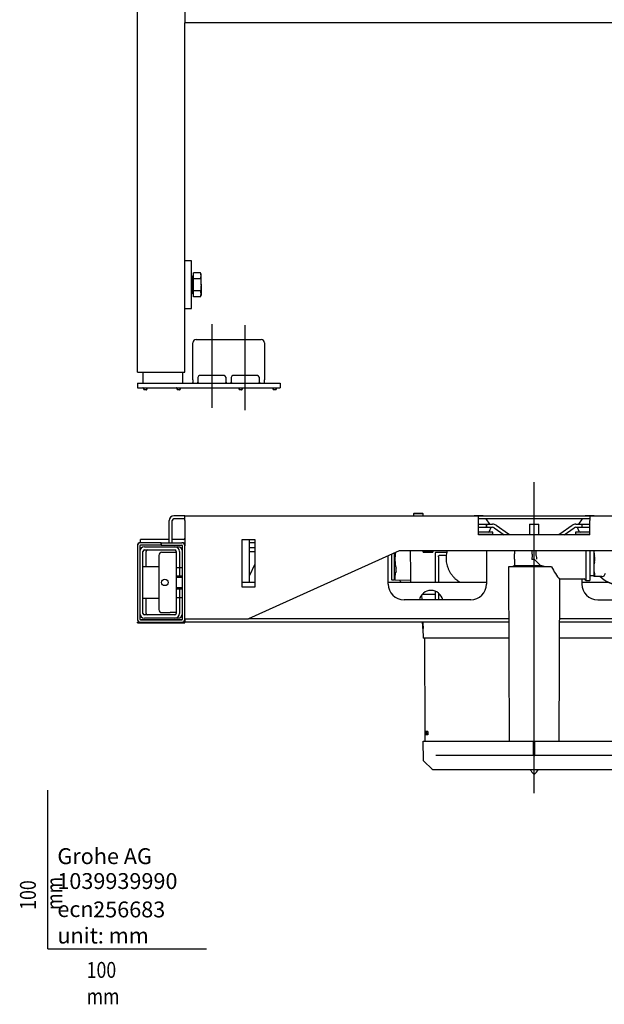
# Model space of a CAD drawing. Units: millimetres. Extents: x -18 to 826, y -35 to 2420.
# Drawn here: x -18 to 351, y -35 to 585 of the extents above; entities that cross this region are included whole.
import ezdxf

# ---------------------------------------------------------------- set-up
doc = ezdxf.new("R2010")
doc.units = ezdxf.units.MM
for name, color, linetype in [('15.40', 7, 'Continuous'), ('28.01', 7, 'Continuous'), ('406762231_244834_STOPFEN_PLUG_1_1_FREIGABE_ENT_ME_100201579_2', 7, 'Continuous'), ('408599231_253816_GEHAEUSE_BODY_4_1_FREIGABE_ENT_ME_100292690', 7, 'Continuous'), ('408863231_251141_BOX_2-TEILIG_(_UNTER-)_BOX_2-PART_1_1_FREIGABE_ENT_PW_500004216', 7, 'Continuous'), ('408864331_251141_BOX_2-TEILIG_(OBER-)_BOX_2-PART_1_1_FREIGABE_ENT_PW_500004219', 7, 'Continuous'), ('408865131_255956_DECKEL__SCHUTZ-_COVER__PRO_1_1_FREIGABE_ENT_ME_100321066', 7, 'Continuous'), ('4204059990_257371_WANDSCHEIBE_MIT_KRAGEN_WALL_DISC_2_1_FREIGABE_ENT_PW_500006788_1', 7, 'Continuous'), ('4206769990_257547_SCHABLONE__WANDSCHEIBE_1_2__TEMPLATE__3_2_FREIGABE_ENT_ME_100354327_1', 7, 'Continuous'), ('421178ZN00_257371_BLECH_WANDSCHEIBE__KOPFBRAUSE_MONO_SHEET_META_1_2_FREIGABE_ENT_ME_100351656', 7, 'Continuous'), ('4215439990_257371_C-PROFIL_C-PROFIL_1_1_FREIGABE_ENT_PW_500006715', 7, 'Continuous'), ('4216499990_257371_VERBUNDROHR__GEBOGEN__TYP_2_COMPOSITE_1_1_FREIGABE_ENT_PW_500006798', 7, 'Continuous'), ('4220949990_257513_AUFKLEBER_F_LÄNDERKENNZEICHEN_STICKER_F_1_1_FREIGABE_ENT_ME_100355460', 7, 'Continuous'), ('490905131_236997_BEINPLATTE__LINKS_PLATE__LEF_1_1_FREIGABE_ENT_PW_01995107', 7, 'Continuous'), ('491920031_234500_PROFIL_PROFILE_1_1_FREIGABE_ENT_PW_01916808', 7, 'Continuous'), ('493308031_257371_ROHR_TUBE_3_1_FREIGABE_ENT_PW_500006736', 7, 'Continuous'), ('493309031_256683_ROHR_TUBE_2_2_FREIGABE_ENT_PW_500006507', 7, 'Continuous'), ('493310031_256683_ROHR_TUBE_2_1_FREIGABE_ENT_PW_500006361', 7, 'Continuous'), ('493311031_256683_TRAVERSE_THM_CROSSBEAM_2_3_FREIGABE_ENT_PW_500006531', 7, 'Continuous'), ('493312031_257371_TRAVERSE_DUSCHKOPF_CROSSBEAM_3_1_FREIGABE_ENT_PW_500006750', 7, 'Continuous'), ('493321031_256683_ANSCHLUSS_90°__1_2-16_90_DEGREE_1_1_FREIGABE_ENT_PW_500006494', 7, 'Continuous'), ('493323031_256683_DIN_7500_FORM_CE__GEW', 7, 'Continuous'), ('66165ZN2_207508_PLATTE_FÜR_KLEMMSTÜCK_PLATE_FOR_2_2_FREIGABE_ENT_PW_01131157', 7, 'Continuous'), ('66642XXX_225131_DRUCKTRAVERSE_CROSS_RAIL_2_1_FREIGABE_ENT_PW_01624016', 7, 'Continuous'), ('66992000_215020_SCHRAUBE_M8X20_POLYFLECK_SREW_M8X20_1_1_FREIGABE_ENT_PW_01350754', 7, 'Continuous'), ('66992000_215020_SCHRAUBE_M8X20_POLYFLECK_SREW_M8X20_1_1_FREIGABE_ENT_PW_01350754_1', 7, 'Continuous'), ('67353XXX_0_SCHEIBE__1_1_FREIGABE_URGELADEN_ENT_PW_00937788_1', 7, 'Continuous'), ('C__WORKCENTER_SE_PETRI_66164038_FEDER_FÜR_SPRING_FOR_01077265', 7, 'Continuous'), ('C__WORKCENTER_SE_PETRI_66165ZN2_PLATTE_FÜR_PLATE_FOR_01076818', 7, 'Continuous'), ('Default', 7, 'Continuous'), ('Standard', 7, 'Continuous')]:
    doc.layers.add(name, color=color, linetype=linetype)

# ---------------------------------------------------------------- blocks, each defined once
blk = doc.blocks.new('SEANNOT_GROUP11')
at = {"layer": 'Standard', "color": 136}
blk.add_line((103.35, 393.5), (103.35, 340.84), dxfattribs=at)
blk = doc.blocks.new('SEANNOT_GROUP12')
at = {"layer": 'Standard', "color": 136}
blk.add_line((124.35, 339.33), (124.35, 393.06), dxfattribs=at)
blk = doc.blocks.new('SEANNOT_GROUP17')
at = {"layer": 'Standard', "color": 136}
blk.add_line((306.35, 98.19), (306.35, 294.12), dxfattribs=at)
blk = doc.blocks.new('SE')
at = {"layer": '490905131_236997_BEINPLATTE__LINKS_PLATE__LEF_1_1_FREIGABE_ENT_PW_01995107', "color": 7}
for p, q in [((91.35, 358.42), (91.35, 381.92)), ((93.35, 383.92), (134.35, 383.92)), ((136.35, 381.92), (136.35, 358.42)), ((110.35, 361.32), (96.35, 361.32)), ((131.35, 361.32), (117.35, 361.32)), ((56.35, 356.42), (56.35, 353.42)), ((56.35, 356.42), (58.35, 356.42)), ((58.35, 356.42), (144.35, 356.42)), ((91.35, 358.42), (91.35, 356.69)), ((94.35, 359.32), (94.35, 358.42)), ((94.35, 358.42), (94.35, 357.1)), ((112.35, 358.42), (112.35, 359.32)), ((112.35, 357.1), (112.35, 358.42)), ((115.35, 359.32), (115.35, 358.42)), ((115.35, 358.42), (115.35, 357.1)), ((133.35, 358.42), (133.35, 359.32)), ((133.35, 357.1), (133.35, 358.42)), ((136.35, 356.69), (136.35, 358.42)), ((144.35, 356.42), (146.35, 356.42)), ((146.35, 356.42), (146.35, 353.42)), ((56.35, 353.42), (58.35, 353.42)), ((58.35, 353.42), (144.35, 353.42)), ((59.98, 353.37), (60.62, 352.27)), ((61.99, 352.22), (60.71, 352.22)), ((62.08, 352.27), (62.72, 353.37)), ((80.98, 353.37), (81.62, 352.27)), ((82.99, 352.22), (81.71, 352.22)), ((83.08, 352.27), (83.72, 353.37)), ((119.98, 353.37), (120.62, 352.27)), ((121.99, 352.22), (120.71, 352.22)), ((122.08, 352.27), (122.72, 353.37)), ((141.48, 353.37), (142.12, 352.27)), ((143.49, 352.22), (142.21, 352.22)), ((143.58, 352.27), (144.22, 353.37)), ((144.35, 353.42), (146.35, 353.42))]:
    blk.add_line(p, q, dxfattribs=at)
for centre, radius, start, end in [((93.35, 381.92), 2, 90, 180), ((134.35, 381.92), 2, 0, 90), ((96.35, 359.32), 2, 90, 180), ((110.35, 359.32), 2, 0, 90), ((117.35, 359.32), 2, 90, 180), ((131.35, 359.32), 2, 0, 90), ((59.89, 353.32), 0.1, 30.25644, 90), ((60.71, 352.32), 0.1, 210.25644, 270), ((61.99, 352.32), 0.1, 270, 329.74356), ((62.81, 353.32), 0.1, 90, 149.74356), ((80.89, 353.32), 0.1, 30.25644, 90), ((81.71, 352.32), 0.1, 210.25644, 270), ((82.99, 352.32), 0.1, 270, 329.74356), ((83.81, 353.32), 0.1, 90, 149.74356), ((119.89, 353.32), 0.1, 30.25644, 90), ((120.71, 352.32), 0.1, 210.25644, 270), ((121.99, 352.32), 0.1, 270, 329.74356), ((122.81, 353.32), 0.1, 90, 149.74356), ((141.39, 353.32), 0.1, 30.25644, 90), ((142.21, 352.32), 0.1, 210.25644, 270), ((143.49, 352.32), 0.1, 270, 329.74356), ((144.31, 353.32), 0.1, 90, 149.74356)]:
    blk.add_arc(centre, radius, start, end, dxfattribs=at)
for points, knots in [([(91.35, 356.69), (91.35, 356.64), (91.34, 356.6), (91.31, 356.53), (91.29, 356.5), (91.19, 356.44), (91.1, 356.42), (90.97, 356.42)], [0, 0, 0, 0, 0.25, 0.25, 0.5, 0.5, 1, 1, 1, 1]), ([(95.03, 356.42), (94.91, 356.42), (94.8, 356.43), (94.67, 356.46), (94.63, 356.48), (94.56, 356.52), (94.52, 356.54), (94.47, 356.59), (94.45, 356.63), (94.41, 356.7), (94.39, 356.74), (94.36, 356.87), (94.35, 356.98), (94.35, 357.1)], [0, 0, 0, 0, 0.25, 0.25, 0.375, 0.375, 0.5, 0.5, 0.625, 0.625, 0.75, 0.75, 1, 1, 1, 1]), ([(112.35, 357.1), (112.35, 356.98), (112.34, 356.87), (112.31, 356.74), (112.29, 356.7), (112.26, 356.63), (112.23, 356.59), (112.18, 356.54), (112.14, 356.52), (112.07, 356.48), (112.03, 356.46), (111.9, 356.43), (111.79, 356.42), (111.67, 356.42)], [0, 0, 0, 0, 0.25, 0.25, 0.375, 0.375, 0.5, 0.5, 0.625, 0.625, 0.75, 0.75, 1, 1, 1, 1]), ([(116.03, 356.42), (115.91, 356.42), (115.8, 356.43), (115.67, 356.46), (115.63, 356.48), (115.56, 356.52), (115.52, 356.54), (115.47, 356.59), (115.45, 356.63), (115.41, 356.7), (115.39, 356.74), (115.36, 356.87), (115.35, 356.98), (115.35, 357.1)], [0, 0, 0, 0, 0.25, 0.25, 0.375, 0.375, 0.5, 0.5, 0.625, 0.625, 0.75, 0.75, 1, 1, 1, 1]), ([(133.35, 357.1), (133.35, 356.98), (133.34, 356.87), (133.31, 356.74), (133.29, 356.7), (133.26, 356.63), (133.23, 356.59), (133.18, 356.54), (133.14, 356.52), (133.07, 356.48), (133.03, 356.46), (132.9, 356.43), (132.79, 356.42), (132.67, 356.42)], [0, 0, 0, 0, 0.25, 0.25, 0.375, 0.375, 0.5, 0.5, 0.625, 0.625, 0.75, 0.75, 1, 1, 1, 1]), ([(136.73, 356.42), (136.67, 356.42), (136.61, 356.42), (136.52, 356.44), (136.47, 356.46), (136.38, 356.52), (136.35, 356.59), (136.35, 356.69)], [0, 0, 0, 0, 0.25, 0.25, 0.5, 0.5, 1, 1, 1, 1])]:
    blk.add_open_spline(points, degree=3, knots=knots, dxfattribs=at)
at = {"layer": '491920031_234500_PROFIL_PROFILE_1_1_FREIGABE_ENT_PW_01916808', "color": 7}
for p, q in [((59.85, 363.42), (59.85, 356.42)), ((84.85, 363.42), (84.85, 356.42))]:
    blk.add_line(p, q, dxfattribs=at)
at = {"layer": '493308031_257371_ROHR_TUBE_3_1_FREIGABE_ENT_PW_500006736', "color": 7}
for p, q in [((56.35, 363.42), (56.35, 1438.42)), ((86.35, 363.42), (86.35, 583.42)), ((56.35, 363.42), (58.35, 363.42)), ((58.35, 363.42), (84.35, 363.42)), ((84.35, 363.42), (86.35, 363.42))]:
    blk.add_line(p, q, dxfattribs=at)
at = {"layer": '66642XXX_225131_DRUCKTRAVERSE_CROSS_RAIL_2_1_FREIGABE_ENT_PW_01624016', "color": 7}
for p, q in [((86.35, 611.42), (86.35, 585.42)), ((86.35, 585.42), (86.35, 583.42)), ((526.35, 583.42), (86.35, 583.42))]:
    blk.add_line(p, q, dxfattribs=at)
at = {"layer": '66992000_215020_SCHRAUBE_M8X20_POLYFLECK_SREW_M8X20_1_1_FREIGABE_ENT_PW_01350754', "color": 7}
for p, q in [((91.15, 422.42), (90.35, 422.42)), ((91.15, 423.84), (91.15, 413.01)), ((91.65, 424.24), (91.55, 424.24)), ((91.65, 422.17), (91.65, 425.93)), ((96.18, 425.93), (91.65, 425.93)), ((91.65, 414.67), (91.65, 422.17)), ((96.18, 422.17), (91.65, 422.17)), ((96.45, 424.92), (96.18, 425.93)), ((96.45, 424.05), (96.45, 424.92)), ((96.45, 418.42), (96.45, 424.05)), ((90.35, 421.65), (91.15, 421.65)), ((96.45, 418.42), (96.45, 412.79)), ((90.35, 415.19), (91.15, 415.19)), ((90.35, 414.42), (91.15, 414.42)), ((91.55, 412.61), (91.65, 412.61)), ((91.65, 410.92), (91.65, 414.67)), ((96.18, 414.67), (91.65, 414.67)), ((96.18, 410.92), (91.65, 410.92)), ((96.18, 410.92), (96.45, 411.92)), ((96.45, 412.79), (96.45, 411.92))]:
    blk.add_line(p, q, dxfattribs=at)
for centre, radius, start, end in [((91.55, 423.84), 0.4, 90, 180), ((89.29, 423.98), 7.17, 0.5706, 15.77229), ((89.29, 424.12), 7.17, 344.22771, 359.4294), ((91.55, 413.01), 0.4, 180, 270), ((89.29, 412.72), 7.17, 0.5706, 15.77229), ((89.29, 412.86), 7.17, 344.22771, 359.4294)]:
    blk.add_arc(centre, radius, start, end, dxfattribs=at)
for points in [[(96.18, 422.17), (96.26, 421.55), (96.33, 420.92), (96.43, 419.67), (96.45, 419.05), (96.45, 418.42)], [(96.45, 418.42), (96.45, 417.79), (96.43, 417.17), (96.33, 415.92), (96.26, 415.29), (96.18, 414.67)]]:
    blk.add_open_spline(points, degree=3, knots=[0, 0, 0, 0, 0.5, 0.5, 1, 1, 1, 1], dxfattribs=at)
at = {"layer": '67353XXX_0_SCHEIBE__1_1_FREIGABE_URGELADEN_ENT_PW_00937788_1', "color": 7}
for p, q in [((90.35, 433.42), (86.35, 433.42)), ((90.35, 403.42), (90.35, 433.42)), ((86.35, 403.42), (90.35, 403.42))]:
    blk.add_line(p, q, dxfattribs=at)
blk = doc.blocks.new('SE2')
at = {"layer": '15.40', "color": 7}
for p, q in [((271.35, 267.62), (276.4, 267.62)), ((278.35, 267.62), (276.08, 270.87)), ((276.35, 265.62), (276.35, 267.62)), ((336.62, 270.87), (334.35, 267.62)), ((336.3, 267.62), (341.35, 267.62)), ((336.35, 267.62), (336.35, 265.62)), ((271.35, 265.62), (276.4, 265.62)), ((278.22, 263.2), (279.35, 265.62)), ((333.35, 265.62), (334.48, 263.2)), ((336.3, 265.62), (341.35, 265.62))]:
    blk.add_line(p, q, dxfattribs=at)
for centre, start, end in [((277.31, 263.62), 270, 335), ((335.39, 263.62), 205, 270)]:
    blk.add_arc(centre, 1, start, end, dxfattribs=at)
at = {"layer": '28.01', "color": 7}
for p, q in [((280.35, 262.62), (271.35, 262.62)), ((280.35, 261.02), (271.35, 261.02)), ((280.35, 261.02), (280.35, 262.62)), ((341.35, 262.62), (332.35, 262.62)), ((332.35, 262.62), (332.35, 261.02)), ((341.35, 261.02), (332.35, 261.02))]:
    blk.add_line(p, q, dxfattribs=at)
at = {"layer": '406762231_244834_STOPFEN_PLUG_1_1_FREIGABE_ENT_ME_100201579_2', "color": 7}
for p, q in [((216.35, 248.61), (216.35, 232.92)), ((218.35, 232.92), (218.35, 249.52)), ((216.65, 232.62), (218.05, 232.62))]:
    blk.add_line(p, q, dxfattribs=at)
for centre, start, end in [((216.65, 232.92), 180, 270), ((218.05, 232.92), 270, 0)]:
    blk.add_arc(centre, 0.3, start, end, dxfattribs=at)
at = {"layer": '408599231_253816_GEHAEUSE_BODY_4_1_FREIGABE_ENT_ME_100292690', "color": 7}
for p, q in [((218.35, 233.11), (218.63, 232.61)), ((218.63, 234.76), (218.63, 232.61)), ((218.63, 232.61), (228.64, 232.27))]:
    blk.add_line(p, q, dxfattribs=at)
for centre, radius, start, end in [((242.22, 245.62), 23.59, 169.74663, 193.91745), ((226.38, 234.66), 7.75, 155.51198, 179.20233), ((215.79, 238.91), 3.69, 343.58346, 16.41654)]:
    blk.add_arc(centre, radius, start, end, dxfattribs=at)
at = {"layer": '408863231_251141_BOX_2-TEILIG_(_UNTER-)_BOX_2-PART_1_1_FREIGABE_ENT_PW_500004216', "color": 7}
for p, q in [((237.07, 250.37), (236.67, 250.87)), ((237.07, 250.37), (242.44, 250.37)), ((242.44, 250.37), (242.08, 250.87)), ((242.48, 250.37), (242.44, 250.37))]:
    blk.add_line(p, q, dxfattribs=at)
at = {"layer": '408864331_251141_BOX_2-TEILIG_(OBER-)_BOX_2-PART_1_1_FREIGABE_ENT_PW_500004219', "color": 7}
for p, q in [((228.6, 236.89), (228.48, 250.87)), ((236.49, 249.87), (236.47, 250.87)), ((236.49, 249.87), (242.48, 249.87)), ((238.37, 250.37), (238.38, 249.87)), ((242.48, 250.87), (242.48, 249.87)), ((243.94, 249.37), (243.94, 230.87)), ((244.44, 249.87), (251.24, 249.87)), ((246.09, 247.11), (246.09, 243.64)), ((246.09, 243.64), (246.09, 243.58)), ((246.09, 243.58), (246.09, 242.17)), ((246.09, 242.17), (246.09, 242.11)), ((246.09, 242.11), (246.09, 238.64)), ((250.93, 247.87), (246.43, 247.87)), ((228.63, 234.02), (228.6, 236.89)), ((246.09, 238.64), (246.09, 238.58)), ((246.09, 238.58), (246.09, 237.17)), ((246.09, 237.17), (246.09, 237.11)), ((246.09, 237.11), (246.09, 233.64)), ((228.66, 230.87), (228.63, 234.02)), ((246.09, 233.64), (246.09, 233.58)), ((246.09, 233.58), (246.09, 232.17)), ((246.09, 232.17), (246.09, 232.11)), ((246.09, 232.11), (246.09, 230.87)), ((258.82, 231.55), (258.82, 230.87)), ((243.94, 223.37), (235.76, 223.37)), ((243.94, 225.41), (243.94, 219.87)), ((246.09, 224.19), (246.09, 223.64)), ((246.09, 223.64), (246.09, 223.58)), ((246.09, 223.58), (246.09, 222.17)), ((234.07, 220.17), (234.07, 219.87)), ((235.41, 222.89), (235.51, 219.87)), ((246.09, 222.17), (246.09, 222.11)), ((246.09, 222.11), (246.09, 219.87)), ((235.8, 205.87), (235.84, 204.73)), ((235.89, 204.73), (235.84, 204.73)), ((236.04, 201.87), (236.24, 201.87)), ((236.14, 201.87), (236.35, 195.87)), ((236.44, 201.88), (236.24, 201.87)), ((290.32, 195.87), (236.35, 195.87)), ((237.32, 195.87), (237.53, 135.65)), ((376.35, 195.87), (322.38, 195.87)), ((239.29, 136.87), (237.62, 136.87)), ((237.62, 136.87), (237.63, 135.72)), ((238.49, 136.35), (238.5, 136.87)), ((239.29, 136.87), (239.3, 134.87)), ((237.53, 135.49), (237.55, 130.87)), ((237.63, 135.33), (237.63, 134.87)), ((239.3, 134.87), (237.63, 134.87)), ((238.48, 134.87), (238.48, 134.97))]:
    blk.add_line(p, q, dxfattribs=at)
for centre, radius, start, end in [((244.44, 249.37), 0.5, 90, 180), ((234.91, 222.87), 0.5, 2, 7.89071), ((703.02, 227.6), 467.69, 182.80281, 183.15318), ((617.66, 230.29), 382.48, 183.65952, 184.26055), ((618.95, 230.33), 383.57, 183.65586, 184.25414)]:
    blk.add_arc(centre, radius, start, end, dxfattribs=at)
blk.add_open_spline([(246.09, 247.11), (246.09, 247.2), (246.1, 247.28), (246.12, 247.45), (246.14, 247.53), (246.2, 247.67), (246.23, 247.74), (246.32, 247.84), (246.37, 247.87), (246.43, 247.87)], degree=3, knots=[0, 0, 0, 0, 0.25, 0.25, 0.5, 0.5, 0.75, 0.75, 1, 1, 1, 1], dxfattribs=at)
at = {"layer": '408865131_255956_DECKEL__SCHUTZ-_COVER__PRO_1_1_FREIGABE_ENT_ME_100321066', "color": 7}
for p, q in [((239.07, 136.77), (237.96, 135.97)), ((238.92, 136.87), (238.86, 136.62)), ((239.29, 136.77), (239.07, 136.77)), ((236.35, 130.87), (290.6, 130.87)), ((236.56, 118.86), (236.35, 130.87)), ((238.85, 135.6), (237.49, 135.6)), ((239.3, 134.97), (238.35, 134.97)), ((238.35, 134.97), (238.35, 134.97)), ((238.49, 134.97), (238.48, 134.94)), ((305.85, 128.02), (305.85, 130.62)), ((306.85, 128.02), (306.85, 130.62)), ((322.1, 130.87), (376.35, 130.87)), ((305.85, 127.68), (305.85, 128.02)), ((305.85, 122.02), (305.85, 127.68)), ((306.85, 127.68), (306.85, 128.02)), ((306.85, 122.02), (306.85, 127.68)), ((242.21, 113.02), (236.71, 118.52)), ((305.85, 121.87), (244.42, 121.87)), ((305.85, 121.87), (305.85, 122.02)), ((305.85, 121.87), (306.85, 121.87)), ((306.85, 121.87), (306.85, 122.02)), ((368.28, 121.87), (306.85, 121.87)), ((244.16, 112.87), (242.56, 112.87)), ((368.54, 112.87), (244.16, 112.87)), ((306.55, 110.17), (306.15, 110.17))]:
    blk.add_line(p, q, dxfattribs=at)
for centre, radius, start, end in [((239.85, 133.05), 3.48, 122.84511, 132.63062), ((238.35, 135.87), 0.9, 269.92786, 269.99649), ((238.3, 137.1), 1.59, 290.46455, 308.92707), ((304.8, 113.31), 1, 205.88311, 207.29359), ((311.02, 116.52), 8, 207.29359, 232.49483), ((301.68, 116.52), 8, 307.50517, 332.70641), ((307.9, 113.31), 1, 332.70641, 334.11689)]:
    blk.add_arc(centre, radius, start, end, dxfattribs=at)
for points, knots in [([(237.49, 135.6), (237.49, 135.6), (237.5, 135.58), (237.51, 135.56), (237.52, 135.53), (237.53, 135.5), (237.54, 135.48), (237.55, 135.45), (237.57, 135.43), (237.58, 135.4), (237.6, 135.38), (237.61, 135.36), (237.63, 135.33), (237.65, 135.31), (237.66, 135.29), (237.68, 135.27), (237.7, 135.25), (237.72, 135.23), (237.74, 135.21), (237.77, 135.19), (237.79, 135.17), (237.81, 135.15), (237.83, 135.14), (237.86, 135.12), (237.88, 135.11), (237.91, 135.09), (237.93, 135.08), (237.96, 135.06), (237.98, 135.05), (238.01, 135.04), (238.04, 135.03), (238.06, 135.02), (238.09, 135.01), (238.12, 135), (238.14, 135), (238.17, 134.99), (238.2, 134.99), (238.23, 134.98), (238.26, 134.98), (238.29, 134.98), (238.31, 134.98), (238.34, 134.97), (238.35, 134.97), (238.35, 134.97)], [0, 0, 0, 0, 0.018944, 0.044011, 0.069116, 0.09425, 0.119402, 0.144559, 0.169714, 0.194855, 0.219975, 0.245064, 0.270115, 0.29494, 0.319536, 0.344443, 0.36938, 0.394347, 0.419342, 0.444362, 0.469404, 0.494466, 0.519544, 0.544635, 0.569735, 0.59484, 0.619947, 0.645053, 0.670155, 0.69525, 0.720337, 0.745239, 0.770177, 0.795176, 0.820182, 0.845195, 0.870215, 0.895243, 0.920278, 0.945321, 0.970372, 0.995429, 1, 1, 1, 1]), ([(236.71, 118.52), (236.66, 118.56), (236.63, 118.62), (236.58, 118.74), (236.56, 118.8), (236.56, 118.86)], [0, 0, 0, 0, 0.5, 0.5, 1, 1, 1, 1]), ([(242.56, 112.87), (242.49, 112.87), (242.43, 112.89), (242.31, 112.94), (242.25, 112.98), (242.21, 113.02)], [0, 0, 0, 0, 0.5, 0.5, 1, 1, 1, 1])]:
    blk.add_open_spline(points, degree=3, knots=knots, dxfattribs=at)
at = {"layer": '4204059990_257371_WANDSCHEIBE_MIT_KRAGEN_WALL_DISC_2_1_FREIGABE_ENT_PW_500006788_1', "color": 7}
for p, q in [((293.85, 250.87), (293.85, 248.87)), ((293.85, 245.62), (293.85, 248.87)), ((305.1, 248.74), (305.1, 250.87)), ((307.6, 249.2), (307.6, 250.87)), ((338.85, 250.87), (338.85, 232.12)), ((341.35, 250.87), (341.35, 232.12)), ((293.93, 245.62), (293.85, 245.62)), ((293.85, 245.62), (293.85, 241.62)), ((304.92, 245.62), (304.67, 245.62)), ((304.92, 245.62), (306.35, 245.62)), ((310.35, 241.62), (306.35, 245.62)), ((293.85, 241.62), (292.85, 240.62)), ((293.85, 241.62), (310.35, 241.62)), ((322.15, 233.12), (337.85, 233.12)), ((338.85, 232.12), (341.35, 232.12))]:
    blk.add_line(p, q, dxfattribs=at)
for centre, radius, start, end in [((303.5, 214.57), 27.9, 69.02097, 75.79332), ((337.85, 232.12), 1, 0, 90)]:
    blk.add_arc(centre, radius, start, end, dxfattribs=at)
for points in [[(305.1, 248.74), (305.1, 248.22), (305.06, 247.7), (304.99, 246.92), (304.97, 246.66), (304.93, 246.14), (304.92, 245.89), (304.92, 245.62)], [(308.1, 245.62), (307.98, 246.22), (307.86, 246.8), (307.72, 247.7), (307.68, 247.99), (307.62, 248.59), (307.6, 248.89), (307.6, 249.2)]]:
    blk.add_open_spline(points, degree=3, knots=[0, 0, 0, 0, 0.5, 0.5, 0.75, 0.75, 1, 1, 1, 1], dxfattribs=at)
at = {"layer": '4206769990_257547_SCHABLONE__WANDSCHEIBE_1_2__TEMPLATE__3_2_FREIGABE_ENT_ME_100354327_1', "color": 7}
for p, q in [((317.28, 240.62), (290.12, 240.62)), ((290.12, 240.62), (290.6, 130.62)), ((322.1, 130.62), (322.55, 232.63)), ((322.1, 130.62), (290.6, 130.62))]:
    blk.add_line(p, q, dxfattribs=at)
blk.add_arc((353.76, 258.91), 40.81, 206.62327, 220.10142, dxfattribs=at)
at = {"layer": '421178ZN00_257371_BLECH_WANDSCHEIBE__KOPFBRAUSE_MONO_SHEET_META_1_2_FREIGABE_ENT_ME_100351656', "color": 7}
for p, q in [((276.4, 267.62), (280.09, 267.62)), ((276.4, 267.62), (276.4, 265.62)), ((282.38, 266.9), (290.12, 261.49)), ((322.58, 261.49), (330.32, 266.9)), ((332.61, 267.62), (336.3, 267.62)), ((336.3, 267.62), (336.3, 265.62)), ((276.4, 265.62), (280.09, 265.62)), ((281.24, 265.26), (287.5, 260.87)), ((291.26, 261.12), (321.44, 261.12)), ((325.2, 260.87), (331.46, 265.26)), ((332.61, 265.62), (336.3, 265.62))]:
    blk.add_line(p, q, dxfattribs=at)
for centre, radius, start, end in [((280.09, 263.62), 4, 55, 90), ((332.61, 263.62), 4, 90, 125), ((280.09, 263.62), 2, 55, 90), ((291.26, 263.12), 2, 235, 270), ((321.44, 263.12), 2, 270, 305), ((332.61, 263.62), 2, 90, 125)]:
    blk.add_arc(centre, radius, start, end, dxfattribs=at)
at = {"layer": '4215439990_257371_C-PROFIL_C-PROFIL_1_1_FREIGABE_ENT_PW_500006715', "color": 7}
for p, q in [((59.85, 211.37), (59.85, 250.37)), ((60.85, 253.37), (79.85, 253.37)), ((60.85, 251.37), (79.85, 251.37)), ((80.85, 250.37), (80.85, 240.37)), ((82.85, 250.37), (82.85, 240.37)), ((80.85, 240.37), (82.85, 240.37)), ((80.85, 221.37), (80.85, 211.37)), ((80.85, 221.37), (82.85, 221.37)), ((82.85, 221.37), (82.85, 211.37)), ((79.85, 210.37), (60.85, 210.37)), ((79.85, 208.37), (60.85, 208.37))]:
    blk.add_line(p, q, dxfattribs=at)
for centre, radius, start, end in [((60.85, 250.37), 3, 90, 180), ((60.85, 250.37), 1, 90, 180), ((79.85, 250.37), 3, 0, 90), ((79.85, 250.37), 1, 0, 90), ((60.85, 211.37), 3, 180, 270), ((60.85, 211.37), 1, 180, 270), ((79.85, 211.37), 3, 270, 0), ((79.85, 211.37), 1, 270, 0)]:
    blk.add_arc(centre, radius, start, end, dxfattribs=at)
at = {"layer": '4216499990_257371_VERBUNDROHR__GEBOGEN__TYP_2_COMPOSITE_1_1_FREIGABE_ENT_PW_500006798', "color": 7}
for points, knots in [([(251.48, 250.87), (251.39, 250.57), (251.16, 249.61), (250.92, 248.08), (250.83, 246.36), (250.89, 244.73), (251.11, 243.03), (251.55, 241.21), (252.19, 239.43), (253.01, 237.73), (254.01, 236.14), (255.14, 234.7), (256.32, 233.48), (257.51, 232.46), (258.66, 231.63), (259.5, 231.12), (259.91, 230.9), (259.95, 230.87)], [0.59904828, 0.59904828, 0.59904828, 0.59904828, 0.59967269, 0.60099825, 0.60208413, 0.603057, 0.60421962, 0.60545375, 0.60673591, 0.60792994, 0.60916033, 0.61042653, 0.61152485, 0.61250882, 0.61350313, 0.61433056, 0.6144249, 0.6144249, 0.6144249, 0.6144249]), ([(347.86, 234.62), (348, 234.47), (348.62, 233.86), (349.78, 232.88), (351.32, 231.85), (352.7, 231.12), (353.83, 230.62), (354.75, 230.29), (355.38, 230.09), (355.7, 230), (355.75, 229.99), (355.76, 229.99), (355.77, 229.99), (355.78, 229.98), (355.79, 229.98), (355.8, 229.98), (355.81, 229.97), (355.82, 229.97), (355.82, 229.97), (355.82, 229.97), (355.83, 229.97), (355.86, 229.96), (355.9, 229.95), (355.95, 229.94), (356.03, 229.92), (356.11, 229.9), (356.2, 229.87), (356.36, 229.83), (356.57, 229.79), (356.95, 229.7), (357.45, 229.61), (357.97, 229.53), (358.37, 229.48), (358.67, 229.45), (358.85, 229.44), (359.1, 229.42), (359.34, 229.4), (359.56, 229.39), (359.7, 229.38), (359.82, 229.38), (359.93, 229.37), (360.03, 229.37), (360.13, 229.37), (360.19, 229.37), (360.21, 229.37)], [0.19520536, 0.19520536, 0.19520536, 0.19520536, 0.19561043, 0.19691878, 0.19820466, 0.19924437, 0.19998788, 0.20062549, 0.20118843, 0.20127399, 0.2012821, 0.20128311, 0.20129912, 0.20139878, 0.20163893, 0.20203587, 0.20254595, 0.20318211, 0.20393266, 0.204803, 0.20563428, 0.20634628, 0.20693551, 0.20740313, 0.20774384, 0.20798133, 0.20809687, 0.20816882, 0.20829431, 0.20853178, 0.20894603, 0.20930905, 0.20960746, 0.20978967, 0.20994271, 0.21014645, 0.21050218, 0.21090056, 0.21121479, 0.21149592, 0.21180964, 0.21219427, 0.21259471, 0.21285874, 0.21285874, 0.21285874, 0.21285874])]:
    blk.add_open_spline(points, degree=3, knots=knots, dxfattribs=at)
blk.add_rational_spline([(377.85, 246.62), (377.62, 230.97), (362.52, 219.66), (347.85, 234.62)], [0.985875211657, 0.523915150806, 0.391371614046, 0.588244601378], degree=3, dxfattribs=at)
at = {"layer": '4220949990_257513_AUFKLEBER_F_LÄNDERKENNZEICHEN_STICKER_F_1_1_FREIGABE_ENT_ME_100355460', "color": 7}
for p, q in [((56.35, 205.87), (58.35, 205.87)), ((56.35, 205.37), (56.35, 205.87)), ((56.35, 205.37), (58.35, 205.37)), ((58.35, 205.37), (84.35, 205.37)), ((84.35, 205.87), (86.35, 205.87)), ((84.35, 205.37), (86.35, 205.37)), ((86.35, 205.37), (86.35, 205.87))]:
    blk.add_line(p, q, dxfattribs=at)
at = {"layer": '490905131_236997_BEINPLATTE__LINKS_PLATE__LEF_1_1_FREIGABE_ENT_PW_01995107', "color": 7}
for p, q in [((86.35, 255.97), (86.12, 255.97)), ((126.85, 255.97), (130.35, 255.97)), ((56.35, 253.97), (56.35, 253.87)), ((126.85, 252.97), (130.35, 252.97)), ((126.85, 250.47), (130.35, 250.47)), ((130.35, 242.35), (126.85, 234.85)), ((58.35, 207.57), (84.75, 207.57)), ((86.33, 207.57), (86.35, 207.57))]:
    blk.add_line(p, q, dxfattribs=at)
for centre, start, end in [((58.35, 253.97), 90, 180), ((58.35, 209.57), 257.54629, 270)]:
    blk.add_arc(centre, 2, start, end, dxfattribs=at)
at = {"layer": '491920031_234500_PROFIL_PROFILE_1_1_FREIGABE_ENT_PW_01916808', "color": 7}
for p, q in [((61.85, 240.87), (61.85, 250.37)), ((79.85, 253.37), (81.85, 253.37)), ((82.85, 240.37), (84.85, 240.37)), ((61.85, 211.37), (61.85, 220.87)), ((82.85, 221.37), (84.85, 221.37)), ((81.85, 208.37), (79.85, 208.37))]:
    blk.add_line(p, q, dxfattribs=at)
for centre, radius, start, end in [((62.85, 250.37), 1, 90, 180), ((81.85, 250.37), 3, 0, 90), ((62.85, 211.37), 1, 180, 270), ((81.85, 211.37), 3, 270, 0)]:
    blk.add_arc(centre, radius, start, end, dxfattribs=at)
at = {"layer": '493309031_256683_ROHR_TUBE_2_2_FREIGABE_ENT_PW_500006507', "color": 7}
for p, q in [((71.35, 255.87), (58.35, 255.87)), ((71.35, 254.37), (58.35, 254.37)), ((71.35, 254.37), (71.35, 255.87)), ((71.35, 255.87), (71.35, 254.37)), ((71.35, 255.87), (84.35, 255.87)), ((71.35, 254.37), (84.35, 254.37)), ((56.35, 253.87), (56.35, 207.87)), ((57.85, 253.87), (57.85, 207.87)), ((84.85, 207.87), (84.85, 253.87)), ((86.35, 207.87), (86.35, 253.87)), ((58.35, 207.37), (84.35, 207.37)), ((58.35, 205.87), (84.35, 205.87))]:
    blk.add_line(p, q, dxfattribs=at)
for centre, radius, start, end in [((58.35, 253.87), 2, 90, 180), ((58.35, 253.87), 0.5, 90, 180), ((84.35, 253.87), 2, 0, 90), ((84.35, 253.87), 0.5, 0, 90), ((58.35, 207.87), 2, 180, 270), ((58.35, 207.87), 0.5, 180, 270), ((84.35, 207.87), 2, 270, 0), ((84.35, 207.87), 0.5, 270, 0)]:
    blk.add_arc(centre, radius, start, end, dxfattribs=at)
at = {"layer": '493310031_256683_ROHR_TUBE_2_1_FREIGABE_ENT_PW_500006361', "color": 7}
for p, q in [((130.35, 230.87), (122.35, 230.87)), ((276.35, 230.87), (214.35, 230.87)), ((353.26, 230.87), (336.35, 230.87)), ((86.35, 207.87), (86.35, 205.87)), ((290.27, 205.87), (86.35, 205.87)), ((526.35, 205.87), (322.43, 205.87))]:
    blk.add_line(p, q, dxfattribs=at)
blk.add_arc((241.35, 218.37), 7.5, 11.53696, 168.46304, dxfattribs=at)
at = {"layer": '493311031_256683_TRAVERSE_THM_CROSSBEAM_2_3_FREIGABE_ENT_PW_500006531', "color": 7}
for p, q in [((76.35, 257.87), (58.35, 257.87)), ((58.35, 255.87), (58.35, 257.87)), ((85.35, 257.87), (78.35, 257.87)), ((85.35, 255.87), (84.35, 255.87)), ((126.85, 257.87), (126.85, 230.87))]:
    blk.add_line(p, q, dxfattribs=at)
for centre, radius, start, end in [((85.35, 258.87), 1, 270, 0), ((85.35, 258.87), 3, 270, 289.47122), ((238.85, 242.48), 20, 209.89389, 215.477)]:
    blk.add_arc(centre, radius, start, end, dxfattribs=at)
at = {"layer": '493312031_257371_TRAVERSE_DUSCHKOPF_CROSSBEAM_3_1_FREIGABE_ENT_PW_500006750', "color": 7}
for p, q in [((76.35, 255.87), (76.35, 269.87)), ((78.35, 255.87), (78.35, 269.87)), ((86.35, 272.87), (79.35, 272.87)), ((86.35, 270.87), (79.35, 270.87)), ((86.35, 272.87), (271.35, 272.87)), ((86.35, 269.87), (86.35, 272.87)), ((86.35, 269.87), (86.35, 253.87)), ((271.35, 269.87), (271.35, 272.87)), ((271.35, 272.87), (341.35, 272.87)), ((341.35, 270.87), (271.35, 270.87)), ((271.35, 260.87), (271.35, 269.87)), ((276.35, 270.87), (276.35, 270.48)), ((336.35, 270.87), (336.35, 270.48)), ((341.35, 272.87), (526.35, 272.87)), ((341.35, 272.87), (341.35, 269.87)), ((341.35, 260.87), (341.35, 269.87)), ((341.35, 260.87), (271.35, 260.87)), ((122.35, 227.87), (122.35, 257.87)), ((122.35, 257.87), (130.35, 257.87)), ((130.35, 257.87), (130.35, 227.87)), ((221.35, 250.87), (126.35, 207.87)), ((391.35, 250.87), (221.35, 250.87)), ((276.35, 250.87), (276.35, 229.87)), ((214.35, 229.87), (214.35, 247.71)), ((336.35, 233.12), (336.35, 229.87)), ((130.35, 227.87), (122.35, 227.87)), ((266.35, 219.87), (224.35, 219.87)), ((346.35, 219.87), (388.35, 219.87)), ((86.35, 207.87), (126.35, 207.87)), ((290.26, 207.87), (126.35, 207.87)), ((486.35, 207.87), (322.44, 207.87))]:
    blk.add_line(p, q, dxfattribs=at)
for centre, radius, start, end in [((79.35, 269.87), 3, 90, 180), ((79.35, 269.87), 1, 90, 180), ((224.35, 229.87), 10, 180, 270), ((266.35, 229.87), 10, 270, 360), ((346.35, 229.87), 10, 180, 270)]:
    blk.add_arc(centre, radius, start, end, dxfattribs=at)
at = {"layer": '493321031_256683_ANSCHLUSS_90°__1_2-16_90_DEGREE_1_1_FREIGABE_ENT_PW_500006494', "color": 7}
for p, q in [((343.85, 250.87), (343.85, 234.74)), ((350.34, 235.11), (351.27, 236.65)), ((341.35, 235.21), (343.85, 235.15)), ((341.35, 235.21), (343.85, 235.15)), ((343.85, 234.74), (343.91, 234.62)), ((344.36, 234.62), (343.91, 234.62)), ((348.95, 234.62), (344.36, 234.62)), ((348.95, 234.62), (349.48, 234.62))]:
    blk.add_line(p, q, dxfattribs=at)
for centre, radius, start, end in [((359.85, 251.12), 15.93, 180.89915, 193.61621), ((359.85, 240.12), 15.93, 166.38379, 193.61621), ((336.23, 245.62), 8.32, 347.8539, 12.1461), ((349.48, 235.62), 1, 270, 329.02999)]:
    blk.add_arc(centre, radius, start, end, dxfattribs=at)
blk.add_open_spline([(344.36, 234.62), (344.43, 234.62), (344.47, 234.66), (344.52, 234.78), (344.53, 234.83), (344.55, 234.95), (344.55, 235.02), (344.55, 235.17), (344.55, 235.25), (344.53, 235.44), (344.52, 235.54), (344.49, 235.76), (344.47, 235.87), (344.42, 236.12), (344.39, 236.24), (344.36, 236.37)], degree=3, knots=[0, 0, 0, 0, 0.25, 0.25, 0.375, 0.375, 0.5, 0.5, 0.625, 0.625, 0.75, 0.75, 0.875, 0.875, 1, 1, 1, 1], dxfattribs=at)
at = {"layer": '493323031_256683_DIN_7500_FORM_CE__GEW', "color": 7}
for p, q in [((230.65, 274.47), (230.35, 274.17)), ((236.35, 274.17), (230.35, 274.17)), ((230.35, 274.17), (230.35, 272.87)), ((230.65, 274.47), (236.05, 274.47)), ((236.35, 274.17), (236.05, 274.47)), ((236.35, 272.87), (236.35, 274.17)), ((268.65, 273.02), (268.5, 272.87)), ((268.65, 273.02), (274.05, 273.02)), ((274.2, 272.87), (274.05, 273.02)), ((338.65, 273.02), (338.5, 272.87)), ((338.65, 273.02), (344.05, 273.02)), ((344.2, 272.87), (344.05, 273.02)), ((303.65, 267.62), (303.35, 267.32)), ((309.35, 267.32), (303.35, 267.32)), ((303.35, 267.32), (303.35, 261.12)), ((303.65, 267.62), (309.05, 267.62)), ((309.35, 267.32), (309.05, 267.62)), ((309.35, 261.12), (309.35, 267.32)), ((277.35, 260.87), (277.35, 261.02)), ((335.35, 261.02), (335.35, 260.87))]:
    blk.add_line(p, q, dxfattribs=at)
at = {"layer": '66165ZN2_207508_PLATTE_FÜR_KLEMMSTÜCK_PLATE_FOR_2_2_FREIGABE_ENT_PW_01131157', "color": 7}
for p, q in [((82.85, 240.37), (82.85, 234.87)), ((82.85, 226.87), (82.85, 221.37))]:
    blk.add_line(p, q, dxfattribs=at)
at = {"layer": '66992000_215020_SCHRAUBE_M8X20_POLYFLECK_SREW_M8X20_1_1_FREIGABE_ENT_PW_01350754_1', "color": 7}
for p, q in [((84.85, 234.87), (80.85, 234.87)), ((80.85, 234.11), (84.85, 234.11)), ((80.85, 227.64), (84.85, 227.64)), ((80.85, 226.87), (84.85, 226.87))]:
    blk.add_line(p, q, dxfattribs=at)
at = {"layer": 'C__WORKCENTER_SE_PETRI_66164038_FEDER_FÜR_SPRING_FOR_01077265', "color": 7}
for p, q in [((59.85, 240.87), (69.85, 240.87)), ((59.85, 220.87), (69.85, 220.87))]:
    blk.add_line(p, q, dxfattribs=at)
at = {"layer": 'C__WORKCENTER_SE_PETRI_66165ZN2_PLATTE_FÜR_PLATE_FOR_01076818', "color": 7}
for p, q in [((71.85, 249.87), (77.05, 249.87)), ((77.05, 249.87), (80.85, 249.87)), ((69.85, 247.87), (69.85, 213.87)), ((80.85, 240.37), (80.85, 221.37)), ((71.85, 211.87), (77.05, 211.87)), ((80.85, 211.87), (77.05, 211.87))]:
    blk.add_line(p, q, dxfattribs=at)
blk.add_circle((73.65, 230.87), 2, dxfattribs=at)
for centre, start, end in [((71.85, 247.87), 90, 180), ((71.85, 213.87), 180, 270)]:
    blk.add_arc(centre, 2, start, end, dxfattribs=at)

msp = doc.modelspace()

# ---------------------------------------------------------------- linework, layer by layer
at = {"layer": 'Default', "color": 7}
for q in [(0, 100), (100, 0)]:
    msp.add_line((0, 0), q, dxfattribs=at)

# ---------------------------------------------------------------- block references
at = {"layer": 'Standard'}
for name in ['SE', 'SEANNOT_GROUP11', 'SEANNOT_GROUP12', 'SEANNOT_GROUP17', 'SE2']:
    msp.add_blockref(name, (0, 0), dxfattribs=at)

# ---------------------------------------------------------------- texts
at = {"layer": 'Default', "char_height": 10}
for s, insert, width, attachment_point in [('{\\fArial Narrow|b0||i0||c0|p34;\\C7;\\H10.;\\W1.;Grohe AG\\P}{\\fArial Narrow|b0||i0||c0|p34;\\C7;\\H10.;\\W1.;\\P}{\\fArial Narrow|b0||i0||c0|p34;\\C7;\\H10.;\\W1.;ecn:\\P}{\\fArial Narrow|b0||i0||c0|p34;\\C7;\\H10.;\\W1.;unit: mm}', (5.94, 63.42), 113.8626, 1), ('{\\fArial Narrow|b0||i0||c0|p34;\\C7;\\H10.;\\W1.;1039939990}', (5.9, 42.74), 136.4543, 4), ('{\\fArial Narrow|b0||i0||c0|p34;\\C7;\\H10.;\\W1.;256683}', (28.49, 24.86), 86.6917, 4), ('{\\fArial Narrow|b0||i0||c0|p34;\\C7;\\H10.;\\W0.82;100 mm}', (24.39, -8.24), 35, 1)]:
    msp.add_mtext(s, dxfattribs=dict(at, insert=insert, width=width, attachment_point=attachment_point))
at = {"layer": 'Default', "insert": (-17.62, 24.62), "char_height": 10, "width": 35, "attachment_point": 1, "rotation": 90}
msp.add_mtext('{\\fArial Narrow|b0||i0||c0|p34;\\C7;\\H10.;\\W0.82;100 mm}', dxfattribs=at)

doc.saveas('drawing.dxf')
